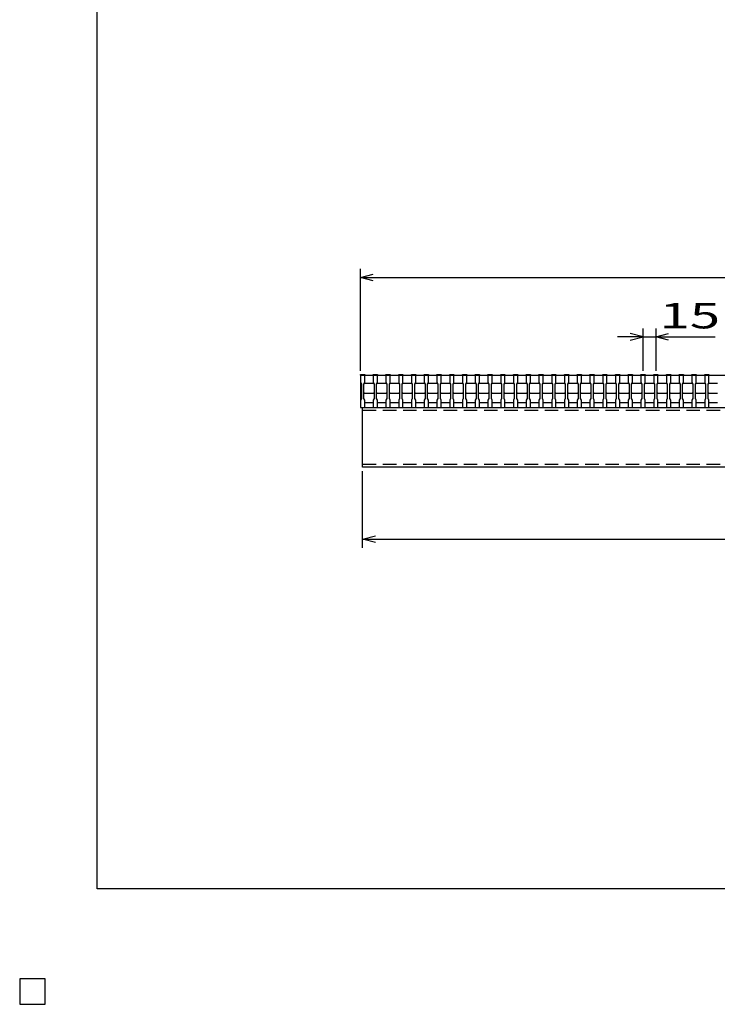
# Model space of a CAD drawing. Units: millimetres. Extents: x -182 to 173, y -128 to 105.
# Drawn here: x -182 to -100, y -128 to -12 of the extents above; entities that cross this region are included whole.
import ezdxf
from ezdxf.enums import TextEntityAlignment as Align

# ---------------------------------------------------------------- set-up
doc = ezdxf.new("R2010")
doc.units = ezdxf.units.MM
doc.header["$LTSCALE"] = 0.25
doc.linetypes.add('DASHED2', pattern=[9.525, 6.35, -3.175])
for name, color, linetype in [('16', 7, 'Continuous'), ('22', 7, 'Continuous'), ('24', 7, 'Continuous')]:
    doc.layers.add(name, color=color, linetype=linetype)
doc.styles.add('dcStyle0', font='txt.shx', dxfattribs={"width": 0.833333, "bigfont": 'bigfont'})

msp = doc.modelspace()

# ---------------------------------------------------------------- linework, layer by layer
at = {"color": 150, "linetype": 'Continuous', "lineweight": 25}
for p, q in [((-172.9, -114.65), (-172.9, 105.35)), ((173.1, -114.65), (-172.9, -114.65)), ((-179, -125.25), (-182, -125.25)), ((-182, -125.25), (-182, -128.25)), ((-179, -125.25), (-182, -125.25)), ((-182, -125.25), (-182, -128.25)), ((-179, -125.25), (-182, -125.25)), ((-182, -125.25), (-182, -128.25)), ((-179, -125.25), (-182, -125.25)), ((-182, -125.25), (-182, -128.25)), ((-179, -125.25), (-182, -125.25)), ((-182, -125.25), (-182, -128.25)), ((-179, -128.25), (-179, -125.25)), ((-179, -128.25), (-179, -125.25)), ((-179, -128.25), (-179, -125.25)), ((-179, -128.25), (-179, -125.25)), ((-179, -128.25), (-179, -125.25)), ((-182, -128.25), (-179, -128.25)), ((-182, -128.25), (-179, -128.25)), ((-182, -128.25), (-179, -128.25)), ((-182, -128.25), (-179, -128.25)), ((-182, -128.25), (-179, -128.25))]:
    msp.add_line(p, q, dxfattribs=at)
at = {"layer": '16', "color": 3, "linetype": 'Continuous', "lineweight": 25}
for p, q in [((-141.9, -54.25), (-141.9, -54.18)), ((-141.9, -54.18), (-141.4, -54.18)), ((-141.9, -54.25), (-141.9, -55.1)), ((-141.4, -54.25), (-141.9, -54.25)), ((-141.9, -54.25), (-141.9, -57.45)), ((-141.9, -54.25), (-42.4, -54.25)), ((-141.4, -54.18), (-141.4, -54.25)), ((-141.4, -55.1), (-141.4, -54.25)), ((-140.4, -54.25), (-140.4, -54.18)), ((-140.4, -54.18), (-139.9, -54.18)), ((-140.4, -54.25), (-140.4, -55.1)), ((-139.9, -54.25), (-140.4, -54.25)), ((-139.9, -54.18), (-139.9, -54.25)), ((-139.9, -55.1), (-139.9, -54.25)), ((-138.9, -54.25), (-138.9, -54.18)), ((-138.9, -54.18), (-138.4, -54.18)), ((-138.9, -54.25), (-138.9, -55.1)), ((-138.4, -54.25), (-138.9, -54.25)), ((-138.4, -54.18), (-138.4, -54.25)), ((-138.4, -55.1), (-138.4, -54.25)), ((-137.4, -54.25), (-137.4, -54.18)), ((-137.4, -54.18), (-136.9, -54.18)), ((-137.4, -54.25), (-137.4, -55.1)), ((-136.9, -54.25), (-137.4, -54.25)), ((-136.9, -54.18), (-136.9, -54.25)), ((-136.9, -55.1), (-136.9, -54.25)), ((-135.9, -54.25), (-135.9, -54.18)), ((-135.9, -54.18), (-135.4, -54.18)), ((-135.9, -54.25), (-135.9, -55.1)), ((-135.4, -54.25), (-135.9, -54.25)), ((-135.4, -54.18), (-135.4, -54.25)), ((-135.4, -55.1), (-135.4, -54.25)), ((-134.4, -54.25), (-134.4, -54.18)), ((-134.4, -54.18), (-133.9, -54.18)), ((-134.4, -54.25), (-134.4, -55.1)), ((-133.9, -54.25), (-134.4, -54.25)), ((-133.9, -54.18), (-133.9, -54.25)), ((-133.9, -55.1), (-133.9, -54.25)), ((-132.9, -54.25), (-132.9, -54.18)), ((-132.9, -54.18), (-132.4, -54.18)), ((-132.9, -54.25), (-132.9, -55.1)), ((-132.4, -54.25), (-132.9, -54.25)), ((-132.4, -54.18), (-132.4, -54.25)), ((-132.4, -55.1), (-132.4, -54.25)), ((-131.4, -54.25), (-131.4, -54.18)), ((-131.4, -54.18), (-130.9, -54.18)), ((-131.4, -54.25), (-131.4, -55.1)), ((-130.9, -54.25), (-131.4, -54.25)), ((-130.9, -54.18), (-130.9, -54.25)), ((-130.9, -55.1), (-130.9, -54.25)), ((-129.9, -54.25), (-129.9, -54.18)), ((-129.9, -54.18), (-129.4, -54.18)), ((-129.9, -54.25), (-129.9, -55.1)), ((-129.4, -54.25), (-129.9, -54.25)), ((-129.4, -54.18), (-129.4, -54.25)), ((-129.4, -55.1), (-129.4, -54.25)), ((-128.4, -54.25), (-128.4, -54.18)), ((-128.4, -54.18), (-127.9, -54.18)), ((-128.4, -54.25), (-128.4, -55.1)), ((-127.9, -54.25), (-128.4, -54.25)), ((-127.9, -54.18), (-127.9, -54.25)), ((-127.9, -55.1), (-127.9, -54.25)), ((-126.9, -54.25), (-126.9, -54.18)), ((-126.9, -54.18), (-126.4, -54.18)), ((-126.9, -54.25), (-126.9, -55.1)), ((-126.4, -54.25), (-126.9, -54.25)), ((-126.4, -54.18), (-126.4, -54.25)), ((-126.4, -55.1), (-126.4, -54.25)), ((-125.4, -54.25), (-125.4, -54.18)), ((-125.4, -54.18), (-124.9, -54.18)), ((-125.4, -54.25), (-125.4, -55.1)), ((-124.9, -54.25), (-125.4, -54.25)), ((-124.9, -54.18), (-124.9, -54.25)), ((-124.9, -55.1), (-124.9, -54.25)), ((-123.9, -54.25), (-123.9, -54.18)), ((-123.9, -54.18), (-123.4, -54.18)), ((-123.9, -54.25), (-123.9, -55.1)), ((-123.4, -54.25), (-123.9, -54.25)), ((-123.4, -54.18), (-123.4, -54.25)), ((-123.4, -55.1), (-123.4, -54.25)), ((-122.4, -54.25), (-122.4, -54.18)), ((-122.4, -54.18), (-121.9, -54.18)), ((-122.4, -54.25), (-122.4, -55.1)), ((-121.9, -54.25), (-122.4, -54.25)), ((-121.9, -54.18), (-121.9, -54.25)), ((-121.9, -55.1), (-121.9, -54.25)), ((-120.9, -54.25), (-120.9, -54.18)), ((-120.9, -54.18), (-120.4, -54.18)), ((-120.9, -54.25), (-120.9, -55.1)), ((-120.4, -54.25), (-120.9, -54.25)), ((-120.4, -54.18), (-120.4, -54.25)), ((-120.4, -55.1), (-120.4, -54.25)), ((-119.4, -54.25), (-119.4, -54.18)), ((-119.4, -54.18), (-118.9, -54.18)), ((-119.4, -54.25), (-119.4, -55.1)), ((-118.9, -54.25), (-119.4, -54.25)), ((-118.9, -54.18), (-118.9, -54.25)), ((-118.9, -55.1), (-118.9, -54.25)), ((-117.9, -54.25), (-117.9, -54.18)), ((-117.9, -54.18), (-117.4, -54.18)), ((-117.9, -54.25), (-117.9, -55.1)), ((-117.4, -54.25), (-117.9, -54.25)), ((-117.4, -54.18), (-117.4, -54.25)), ((-117.4, -55.1), (-117.4, -54.25)), ((-116.4, -54.25), (-116.4, -54.18)), ((-116.4, -54.18), (-115.9, -54.18)), ((-116.4, -54.25), (-116.4, -55.1)), ((-115.9, -54.25), (-116.4, -54.25)), ((-115.9, -54.18), (-115.9, -54.25)), ((-115.9, -55.1), (-115.9, -54.25)), ((-114.9, -54.25), (-114.9, -54.18)), ((-114.9, -54.18), (-114.4, -54.18)), ((-114.9, -54.25), (-114.9, -55.1)), ((-114.4, -54.25), (-114.9, -54.25)), ((-114.4, -54.18), (-114.4, -54.25)), ((-114.4, -55.1), (-114.4, -54.25)), ((-113.4, -54.25), (-113.4, -54.18)), ((-113.4, -54.18), (-112.9, -54.18)), ((-113.4, -54.25), (-113.4, -55.1)), ((-112.9, -54.25), (-113.4, -54.25)), ((-112.9, -54.18), (-112.9, -54.25)), ((-112.9, -55.1), (-112.9, -54.25)), ((-111.9, -54.25), (-111.9, -54.18)), ((-111.9, -54.18), (-111.4, -54.18)), ((-111.9, -54.25), (-111.9, -55.1)), ((-111.4, -54.25), (-111.9, -54.25)), ((-111.4, -54.18), (-111.4, -54.25)), ((-111.4, -55.1), (-111.4, -54.25)), ((-110.4, -54.25), (-110.4, -54.18)), ((-110.4, -54.18), (-109.9, -54.18)), ((-110.4, -54.25), (-110.4, -55.1)), ((-109.9, -54.25), (-110.4, -54.25)), ((-109.9, -54.18), (-109.9, -54.25)), ((-109.9, -55.1), (-109.9, -54.25)), ((-108.9, -54.25), (-108.9, -54.18)), ((-108.9, -54.18), (-108.4, -54.18)), ((-108.9, -54.25), (-108.9, -55.1)), ((-108.4, -54.25), (-108.9, -54.25)), ((-108.4, -54.18), (-108.4, -54.25)), ((-108.4, -55.1), (-108.4, -54.25)), ((-107.4, -54.25), (-107.4, -54.18)), ((-107.4, -54.18), (-106.9, -54.18)), ((-107.4, -54.25), (-107.4, -55.1)), ((-106.9, -54.25), (-107.4, -54.25)), ((-106.9, -54.18), (-106.9, -54.25)), ((-106.9, -55.1), (-106.9, -54.25)), ((-105.9, -54.25), (-105.9, -54.18)), ((-105.9, -54.18), (-105.4, -54.18)), ((-105.9, -54.25), (-105.9, -55.1)), ((-105.4, -54.25), (-105.9, -54.25)), ((-105.4, -54.18), (-105.4, -54.25)), ((-105.4, -55.1), (-105.4, -54.25)), ((-104.4, -54.25), (-104.4, -54.18)), ((-104.4, -54.18), (-103.9, -54.18)), ((-104.4, -54.25), (-104.4, -55.1)), ((-103.9, -54.25), (-104.4, -54.25)), ((-103.9, -54.18), (-103.9, -54.25)), ((-103.9, -55.1), (-103.9, -54.25)), ((-102.9, -54.25), (-102.9, -54.18)), ((-102.9, -54.18), (-102.4, -54.18)), ((-102.9, -54.25), (-102.9, -55.1)), ((-102.4, -54.25), (-102.9, -54.25)), ((-102.4, -54.18), (-102.4, -54.25)), ((-102.4, -55.1), (-102.4, -54.25)), ((-101.4, -54.25), (-101.4, -54.18)), ((-101.4, -54.18), (-100.9, -54.18)), ((-101.4, -54.25), (-101.4, -55.1)), ((-100.9, -54.25), (-101.4, -54.25)), ((-100.9, -54.18), (-100.9, -54.25)), ((-100.9, -55.1), (-100.9, -54.25)), ((-141.9, -55.1), (-141.8, -55.3)), ((-141.8, -55.3), (-141.8, -57)), ((-141.5, -55.3), (-141.4, -55.1)), ((-141.5, -55.3), (-141.4, -55.2)), ((-141.5, -57), (-141.5, -55.3)), ((-141.4, -55.2), (-140.4, -55.2)), ((-140.4, -55.1), (-140.3, -55.3)), ((-140.4, -55.2), (-140.3, -55.3)), ((-140.3, -55.3), (-140.3, -57)), ((-140, -55.3), (-139.9, -55.1)), ((-140, -55.3), (-139.9, -55.2)), ((-140, -57), (-140, -55.3)), ((-139.9, -55.2), (-138.9, -55.2)), ((-138.9, -55.1), (-138.8, -55.3)), ((-138.9, -55.2), (-138.8, -55.3)), ((-138.8, -55.3), (-138.8, -57)), ((-138.5, -55.3), (-138.4, -55.1)), ((-138.5, -55.3), (-138.4, -55.2)), ((-138.5, -57), (-138.5, -55.3)), ((-138.4, -55.2), (-137.4, -55.2)), ((-137.4, -55.1), (-137.3, -55.3)), ((-137.4, -55.2), (-137.3, -55.3)), ((-137.3, -55.3), (-137.3, -57)), ((-137, -55.3), (-136.9, -55.1)), ((-137, -55.3), (-136.9, -55.2)), ((-137, -57), (-137, -55.3)), ((-136.9, -55.2), (-135.9, -55.2)), ((-135.9, -55.1), (-135.8, -55.3)), ((-135.9, -55.2), (-135.8, -55.3)), ((-135.8, -55.3), (-135.8, -57)), ((-135.5, -55.3), (-135.4, -55.1)), ((-135.5, -55.3), (-135.4, -55.2)), ((-135.5, -57), (-135.5, -55.3)), ((-135.4, -55.2), (-134.4, -55.2)), ((-134.4, -55.1), (-134.3, -55.3)), ((-134.4, -55.2), (-134.3, -55.3)), ((-134.3, -55.3), (-134.3, -57)), ((-134, -55.3), (-133.9, -55.1)), ((-134, -55.3), (-133.9, -55.2)), ((-134, -57), (-134, -55.3)), ((-133.9, -55.2), (-132.9, -55.2)), ((-132.9, -55.1), (-132.8, -55.3)), ((-132.9, -55.2), (-132.8, -55.3)), ((-132.8, -55.3), (-132.8, -57)), ((-132.5, -55.3), (-132.4, -55.1)), ((-132.5, -55.3), (-132.4, -55.2)), ((-132.5, -57), (-132.5, -55.3)), ((-132.4, -55.2), (-131.4, -55.2)), ((-131.4, -55.1), (-131.3, -55.3)), ((-131.4, -55.2), (-131.3, -55.3)), ((-131.3, -55.3), (-131.3, -57)), ((-131, -55.3), (-130.9, -55.1)), ((-131, -55.3), (-130.9, -55.2)), ((-131, -57), (-131, -55.3)), ((-130.9, -55.2), (-129.9, -55.2)), ((-129.9, -55.1), (-129.8, -55.3)), ((-129.9, -55.2), (-129.8, -55.3)), ((-129.8, -55.3), (-129.8, -57)), ((-129.5, -55.3), (-129.4, -55.1)), ((-129.5, -55.3), (-129.4, -55.2)), ((-129.5, -57), (-129.5, -55.3)), ((-129.4, -55.2), (-128.4, -55.2)), ((-128.4, -55.1), (-128.3, -55.3)), ((-128.4, -55.2), (-128.3, -55.3)), ((-128.3, -55.3), (-128.3, -57)), ((-128, -55.3), (-127.9, -55.1)), ((-128, -55.3), (-127.9, -55.2)), ((-128, -57), (-128, -55.3)), ((-127.9, -55.2), (-126.9, -55.2)), ((-126.9, -55.1), (-126.8, -55.3)), ((-126.9, -55.2), (-126.8, -55.3)), ((-126.8, -55.3), (-126.8, -57)), ((-126.5, -55.3), (-126.4, -55.1)), ((-126.5, -55.3), (-126.4, -55.2)), ((-126.5, -57), (-126.5, -55.3)), ((-126.4, -55.2), (-125.4, -55.2)), ((-125.4, -55.1), (-125.3, -55.3)), ((-125.4, -55.2), (-125.3, -55.3)), ((-125.3, -55.3), (-125.3, -57)), ((-125, -55.3), (-124.9, -55.1)), ((-125, -55.3), (-124.9, -55.2)), ((-125, -57), (-125, -55.3)), ((-124.9, -55.2), (-123.9, -55.2)), ((-123.9, -55.1), (-123.8, -55.3)), ((-123.9, -55.2), (-123.8, -55.3)), ((-123.8, -55.3), (-123.8, -57)), ((-123.5, -55.3), (-123.4, -55.1)), ((-123.5, -55.3), (-123.4, -55.2)), ((-123.5, -57), (-123.5, -55.3)), ((-123.4, -55.2), (-122.4, -55.2)), ((-122.4, -55.1), (-122.3, -55.3)), ((-122.4, -55.2), (-122.3, -55.3)), ((-122.3, -55.3), (-122.3, -57)), ((-122, -55.3), (-121.9, -55.1)), ((-122, -55.3), (-121.9, -55.2)), ((-122, -57), (-122, -55.3)), ((-121.9, -55.2), (-120.9, -55.2)), ((-120.9, -55.1), (-120.8, -55.3)), ((-120.9, -55.2), (-120.8, -55.3)), ((-120.8, -55.3), (-120.8, -57)), ((-120.5, -55.3), (-120.4, -55.1)), ((-120.5, -55.3), (-120.4, -55.2)), ((-120.5, -57), (-120.5, -55.3)), ((-120.4, -55.2), (-119.4, -55.2)), ((-119.4, -55.1), (-119.3, -55.3)), ((-119.4, -55.2), (-119.3, -55.3)), ((-119.3, -55.3), (-119.3, -57)), ((-119, -55.3), (-118.9, -55.1)), ((-119, -55.3), (-118.9, -55.2)), ((-119, -57), (-119, -55.3)), ((-118.9, -55.2), (-117.9, -55.2)), ((-117.9, -55.1), (-117.8, -55.3)), ((-117.9, -55.2), (-117.8, -55.3)), ((-117.8, -55.3), (-117.8, -57)), ((-117.5, -55.3), (-117.4, -55.1)), ((-117.5, -55.3), (-117.4, -55.2)), ((-117.5, -57), (-117.5, -55.3)), ((-117.4, -55.2), (-116.4, -55.2)), ((-116.4, -55.1), (-116.3, -55.3)), ((-116.4, -55.2), (-116.3, -55.3)), ((-116.3, -55.3), (-116.3, -57)), ((-116, -55.3), (-115.9, -55.1)), ((-116, -55.3), (-115.9, -55.2)), ((-116, -57), (-116, -55.3)), ((-115.9, -55.2), (-114.9, -55.2)), ((-114.9, -55.1), (-114.8, -55.3)), ((-114.9, -55.2), (-114.8, -55.3)), ((-114.8, -55.3), (-114.8, -57)), ((-114.5, -55.3), (-114.4, -55.1)), ((-114.5, -55.3), (-114.4, -55.2)), ((-114.5, -57), (-114.5, -55.3)), ((-114.4, -55.2), (-113.4, -55.2)), ((-113.4, -55.1), (-113.3, -55.3)), ((-113.4, -55.2), (-113.3, -55.3)), ((-113.3, -55.3), (-113.3, -57)), ((-113, -55.3), (-112.9, -55.1)), ((-113, -55.3), (-112.9, -55.2)), ((-113, -57), (-113, -55.3)), ((-112.9, -55.2), (-111.9, -55.2)), ((-111.9, -55.1), (-111.8, -55.3)), ((-111.9, -55.2), (-111.8, -55.3)), ((-111.8, -55.3), (-111.8, -57)), ((-111.5, -55.3), (-111.4, -55.1)), ((-111.5, -55.3), (-111.4, -55.2)), ((-111.5, -57), (-111.5, -55.3)), ((-111.4, -55.2), (-110.4, -55.2)), ((-110.4, -55.1), (-110.3, -55.3)), ((-110.4, -55.2), (-110.3, -55.3)), ((-110.3, -55.3), (-110.3, -57)), ((-110, -55.3), (-109.9, -55.1)), ((-110, -55.3), (-109.9, -55.2)), ((-110, -57), (-110, -55.3)), ((-109.9, -55.2), (-108.9, -55.2)), ((-108.9, -55.1), (-108.8, -55.3)), ((-108.9, -55.2), (-108.8, -55.3)), ((-108.8, -55.3), (-108.8, -57)), ((-108.5, -55.3), (-108.4, -55.1)), ((-108.5, -55.3), (-108.4, -55.2)), ((-108.5, -57), (-108.5, -55.3)), ((-108.4, -55.2), (-107.4, -55.2)), ((-107.4, -55.1), (-107.3, -55.3)), ((-107.4, -55.2), (-107.3, -55.3)), ((-107.3, -55.3), (-107.3, -57)), ((-107, -55.3), (-106.9, -55.1)), ((-107, -55.3), (-106.9, -55.2)), ((-107, -57), (-107, -55.3)), ((-106.9, -55.2), (-105.9, -55.2)), ((-105.9, -55.1), (-105.8, -55.3)), ((-105.9, -55.2), (-105.8, -55.3)), ((-105.8, -55.3), (-105.8, -57)), ((-105.5, -55.3), (-105.4, -55.1)), ((-105.5, -55.3), (-105.4, -55.2)), ((-105.5, -57), (-105.5, -55.3)), ((-105.4, -55.2), (-104.4, -55.2)), ((-104.4, -55.1), (-104.3, -55.3)), ((-104.4, -55.2), (-104.3, -55.3)), ((-104.3, -55.3), (-104.3, -57)), ((-104, -55.3), (-103.9, -55.1)), ((-104, -55.3), (-103.9, -55.2)), ((-104, -57), (-104, -55.3)), ((-103.9, -55.2), (-102.9, -55.2)), ((-102.9, -55.1), (-102.8, -55.3)), ((-102.9, -55.2), (-102.8, -55.3)), ((-102.8, -55.3), (-102.8, -57)), ((-102.5, -55.3), (-102.4, -55.1)), ((-102.5, -55.3), (-102.4, -55.2)), ((-102.5, -57), (-102.5, -55.3)), ((-102.4, -55.2), (-101.4, -55.2)), ((-101.4, -55.1), (-101.3, -55.3)), ((-101.4, -55.2), (-101.3, -55.3)), ((-101.3, -55.3), (-101.3, -57)), ((-101, -55.3), (-100.9, -55.1)), ((-101, -55.3), (-100.9, -55.2)), ((-101, -57), (-101, -55.3)), ((-100.9, -55.2), (-99.9, -55.2)), ((-141.4, -56.4), (-141.5, -56.3)), ((-140.4, -56.4), (-141.4, -56.4)), ((-140.3, -56.3), (-140.4, -56.4)), ((-139.9, -56.4), (-140, -56.3)), ((-138.9, -56.4), (-139.9, -56.4)), ((-138.8, -56.3), (-138.9, -56.4)), ((-138.4, -56.4), (-138.5, -56.3)), ((-137.4, -56.4), (-138.4, -56.4)), ((-137.3, -56.3), (-137.4, -56.4)), ((-136.9, -56.4), (-137, -56.3)), ((-135.9, -56.4), (-136.9, -56.4)), ((-135.8, -56.3), (-135.9, -56.4)), ((-135.4, -56.4), (-135.5, -56.3)), ((-134.4, -56.4), (-135.4, -56.4)), ((-134.3, -56.3), (-134.4, -56.4)), ((-133.9, -56.4), (-134, -56.3)), ((-132.9, -56.4), (-133.9, -56.4)), ((-132.8, -56.3), (-132.9, -56.4)), ((-132.4, -56.4), (-132.5, -56.3)), ((-131.4, -56.4), (-132.4, -56.4)), ((-131.3, -56.3), (-131.4, -56.4)), ((-130.9, -56.4), (-131, -56.3)), ((-129.9, -56.4), (-130.9, -56.4)), ((-129.8, -56.3), (-129.9, -56.4)), ((-129.4, -56.4), (-129.5, -56.3)), ((-128.4, -56.4), (-129.4, -56.4)), ((-128.3, -56.3), (-128.4, -56.4)), ((-127.9, -56.4), (-128, -56.3)), ((-126.9, -56.4), (-127.9, -56.4)), ((-126.8, -56.3), (-126.9, -56.4)), ((-126.4, -56.4), (-126.5, -56.3)), ((-125.4, -56.4), (-126.4, -56.4)), ((-125.3, -56.3), (-125.4, -56.4)), ((-124.9, -56.4), (-125, -56.3)), ((-123.9, -56.4), (-124.9, -56.4)), ((-123.8, -56.3), (-123.9, -56.4)), ((-123.4, -56.4), (-123.5, -56.3)), ((-122.4, -56.4), (-123.4, -56.4)), ((-122.3, -56.3), (-122.4, -56.4)), ((-121.9, -56.4), (-122, -56.3)), ((-120.9, -56.4), (-121.9, -56.4)), ((-120.8, -56.3), (-120.9, -56.4)), ((-120.4, -56.4), (-120.5, -56.3)), ((-119.4, -56.4), (-120.4, -56.4)), ((-119.3, -56.3), (-119.4, -56.4)), ((-118.9, -56.4), (-119, -56.3)), ((-117.9, -56.4), (-118.9, -56.4)), ((-117.8, -56.3), (-117.9, -56.4)), ((-117.4, -56.4), (-117.5, -56.3)), ((-116.4, -56.4), (-117.4, -56.4)), ((-116.3, -56.3), (-116.4, -56.4)), ((-115.9, -56.4), (-116, -56.3)), ((-114.9, -56.4), (-115.9, -56.4)), ((-114.8, -56.3), (-114.9, -56.4)), ((-114.4, -56.4), (-114.5, -56.3)), ((-113.4, -56.4), (-114.4, -56.4)), ((-113.3, -56.3), (-113.4, -56.4)), ((-112.9, -56.4), (-113, -56.3)), ((-111.9, -56.4), (-112.9, -56.4)), ((-111.8, -56.3), (-111.9, -56.4)), ((-111.4, -56.4), (-111.5, -56.3)), ((-110.4, -56.4), (-111.4, -56.4)), ((-110.3, -56.3), (-110.4, -56.4)), ((-109.9, -56.4), (-110, -56.3)), ((-108.9, -56.4), (-109.9, -56.4)), ((-108.8, -56.3), (-108.9, -56.4)), ((-108.4, -56.4), (-108.5, -56.3)), ((-107.4, -56.4), (-108.4, -56.4)), ((-107.3, -56.3), (-107.4, -56.4)), ((-106.9, -56.4), (-107, -56.3)), ((-105.9, -56.4), (-106.9, -56.4)), ((-105.8, -56.3), (-105.9, -56.4)), ((-105.4, -56.4), (-105.5, -56.3)), ((-104.4, -56.4), (-105.4, -56.4)), ((-104.3, -56.3), (-104.4, -56.4)), ((-103.9, -56.4), (-104, -56.3)), ((-102.9, -56.4), (-103.9, -56.4)), ((-102.8, -56.3), (-102.9, -56.4)), ((-102.4, -56.4), (-102.5, -56.3)), ((-101.4, -56.4), (-102.4, -56.4)), ((-101.3, -56.3), (-101.4, -56.4)), ((-100.9, -56.4), (-101, -56.3)), ((-99.9, -56.4), (-100.9, -56.4)), ((-141.8, -57), (-141.9, -57.2)), ((-141.9, -57.2), (-141.9, -58.05)), ((-141.4, -57.2), (-141.5, -57)), ((-141.4, -58.05), (-141.4, -57.2)), ((-141.4, -57.45), (-140.4, -57.45)), ((-140.3, -57), (-140.4, -57.2)), ((-140.4, -57.2), (-140.4, -58.05)), ((-139.9, -57.2), (-140, -57)), ((-139.9, -58.05), (-139.9, -57.2)), ((-139.9, -57.45), (-138.9, -57.45)), ((-138.8, -57), (-138.9, -57.2)), ((-138.9, -57.2), (-138.9, -58.05)), ((-138.4, -57.2), (-138.5, -57)), ((-138.4, -58.05), (-138.4, -57.2)), ((-138.4, -57.45), (-137.4, -57.45)), ((-137.3, -57), (-137.4, -57.2)), ((-137.4, -57.2), (-137.4, -58.05)), ((-136.9, -57.2), (-137, -57)), ((-136.9, -58.05), (-136.9, -57.2)), ((-136.9, -57.45), (-135.9, -57.45)), ((-135.8, -57), (-135.9, -57.2)), ((-135.9, -57.2), (-135.9, -58.05)), ((-135.4, -57.2), (-135.5, -57)), ((-135.4, -58.05), (-135.4, -57.2)), ((-135.4, -57.45), (-134.4, -57.45)), ((-134.3, -57), (-134.4, -57.2)), ((-134.4, -57.2), (-134.4, -58.05)), ((-133.9, -57.2), (-134, -57)), ((-133.9, -58.05), (-133.9, -57.2)), ((-133.9, -57.45), (-132.9, -57.45)), ((-132.8, -57), (-132.9, -57.2)), ((-132.9, -57.2), (-132.9, -58.05)), ((-132.4, -57.2), (-132.5, -57)), ((-132.4, -58.05), (-132.4, -57.2)), ((-132.4, -57.45), (-131.4, -57.45)), ((-131.3, -57), (-131.4, -57.2)), ((-131.4, -57.2), (-131.4, -58.05)), ((-130.9, -57.2), (-131, -57)), ((-130.9, -58.05), (-130.9, -57.2)), ((-130.9, -57.45), (-129.9, -57.45)), ((-129.8, -57), (-129.9, -57.2)), ((-129.9, -57.2), (-129.9, -58.05)), ((-129.4, -57.2), (-129.5, -57)), ((-129.4, -58.05), (-129.4, -57.2)), ((-129.4, -57.45), (-128.4, -57.45)), ((-128.3, -57), (-128.4, -57.2)), ((-128.4, -57.2), (-128.4, -58.05)), ((-127.9, -57.2), (-128, -57)), ((-127.9, -58.05), (-127.9, -57.2)), ((-127.9, -57.45), (-126.9, -57.45)), ((-126.8, -57), (-126.9, -57.2)), ((-126.9, -57.2), (-126.9, -58.05)), ((-126.4, -57.2), (-126.5, -57)), ((-126.4, -58.05), (-126.4, -57.2)), ((-126.4, -57.45), (-125.4, -57.45)), ((-125.3, -57), (-125.4, -57.2)), ((-125.4, -57.2), (-125.4, -58.05)), ((-124.9, -57.2), (-125, -57)), ((-124.9, -58.05), (-124.9, -57.2)), ((-124.9, -57.45), (-123.9, -57.45)), ((-123.8, -57), (-123.9, -57.2)), ((-123.9, -57.2), (-123.9, -58.05)), ((-123.4, -57.2), (-123.5, -57)), ((-123.4, -58.05), (-123.4, -57.2)), ((-123.4, -57.45), (-122.4, -57.45)), ((-122.3, -57), (-122.4, -57.2)), ((-122.4, -57.2), (-122.4, -58.05)), ((-121.9, -57.2), (-122, -57)), ((-121.9, -58.05), (-121.9, -57.2)), ((-121.9, -57.45), (-120.9, -57.45)), ((-120.8, -57), (-120.9, -57.2)), ((-120.9, -57.2), (-120.9, -58.05)), ((-120.4, -57.2), (-120.5, -57)), ((-120.4, -58.05), (-120.4, -57.2)), ((-120.4, -57.45), (-119.4, -57.45)), ((-119.3, -57), (-119.4, -57.2)), ((-119.4, -57.2), (-119.4, -58.05)), ((-118.9, -57.2), (-119, -57)), ((-118.9, -58.05), (-118.9, -57.2)), ((-118.9, -57.45), (-117.9, -57.45)), ((-117.8, -57), (-117.9, -57.2)), ((-117.9, -57.2), (-117.9, -58.05)), ((-117.4, -57.2), (-117.5, -57)), ((-117.4, -58.05), (-117.4, -57.2)), ((-117.4, -57.45), (-116.4, -57.45)), ((-116.3, -57), (-116.4, -57.2)), ((-116.4, -57.2), (-116.4, -58.05)), ((-115.9, -57.2), (-116, -57)), ((-115.9, -58.05), (-115.9, -57.2)), ((-115.9, -57.45), (-114.9, -57.45)), ((-114.8, -57), (-114.9, -57.2)), ((-114.9, -57.2), (-114.9, -58.05)), ((-114.4, -57.2), (-114.5, -57)), ((-114.4, -58.05), (-114.4, -57.2)), ((-114.4, -57.45), (-113.4, -57.45)), ((-113.3, -57), (-113.4, -57.2)), ((-113.4, -57.2), (-113.4, -58.05)), ((-112.9, -57.2), (-113, -57)), ((-112.9, -58.05), (-112.9, -57.2)), ((-112.9, -57.45), (-111.9, -57.45)), ((-111.8, -57), (-111.9, -57.2)), ((-111.9, -57.2), (-111.9, -58.05)), ((-111.4, -57.2), (-111.5, -57)), ((-111.4, -58.05), (-111.4, -57.2)), ((-111.4, -57.45), (-110.4, -57.45)), ((-110.3, -57), (-110.4, -57.2)), ((-110.4, -57.2), (-110.4, -58.05)), ((-109.9, -57.2), (-110, -57)), ((-109.9, -58.05), (-109.9, -57.2)), ((-109.9, -57.45), (-108.9, -57.45)), ((-108.8, -57), (-108.9, -57.2)), ((-108.9, -57.2), (-108.9, -58.05)), ((-108.4, -57.2), (-108.5, -57)), ((-108.4, -58.05), (-108.4, -57.2)), ((-108.4, -57.45), (-107.4, -57.45)), ((-107.3, -57), (-107.4, -57.2)), ((-107.4, -57.2), (-107.4, -58.05)), ((-106.9, -57.2), (-107, -57)), ((-106.9, -58.05), (-106.9, -57.2)), ((-106.9, -57.45), (-105.9, -57.45)), ((-105.8, -57), (-105.9, -57.2)), ((-105.9, -57.2), (-105.9, -58.05)), ((-105.4, -57.2), (-105.5, -57)), ((-105.4, -58.05), (-105.4, -57.2)), ((-105.4, -57.45), (-104.4, -57.45)), ((-104.3, -57), (-104.4, -57.2)), ((-104.4, -57.2), (-104.4, -58.05)), ((-103.9, -57.2), (-104, -57)), ((-103.9, -58.05), (-103.9, -57.2)), ((-103.9, -57.45), (-102.9, -57.45)), ((-102.8, -57), (-102.9, -57.2)), ((-102.9, -57.2), (-102.9, -58.05)), ((-102.4, -57.2), (-102.5, -57)), ((-102.4, -58.05), (-102.4, -57.2)), ((-102.4, -57.45), (-101.4, -57.45)), ((-101.3, -57), (-101.4, -57.2)), ((-101.4, -57.2), (-101.4, -58.05)), ((-100.9, -57.2), (-101, -57)), ((-100.9, -58.05), (-100.9, -57.2)), ((-100.9, -57.45), (-99.9, -57.45)), ((-141.9, -58.05), (-141.4, -58.05)), ((-141.65, -58.05), (-42.65, -58.05)), ((-141.65, -65.05), (-141.65, -58.05)), ((-140.4, -58.05), (-139.9, -58.05)), ((-138.9, -58.05), (-138.4, -58.05)), ((-137.4, -58.05), (-136.9, -58.05)), ((-135.9, -58.05), (-135.4, -58.05)), ((-134.4, -58.05), (-133.9, -58.05)), ((-132.9, -58.05), (-132.4, -58.05)), ((-131.4, -58.05), (-130.9, -58.05)), ((-129.9, -58.05), (-129.4, -58.05)), ((-128.4, -58.05), (-127.9, -58.05)), ((-126.9, -58.05), (-126.4, -58.05)), ((-125.4, -58.05), (-124.9, -58.05)), ((-123.9, -58.05), (-123.4, -58.05)), ((-122.4, -58.05), (-121.9, -58.05)), ((-120.9, -58.05), (-120.4, -58.05)), ((-119.4, -58.05), (-118.9, -58.05)), ((-117.9, -58.05), (-117.4, -58.05)), ((-116.4, -58.05), (-115.9, -58.05)), ((-114.9, -58.05), (-114.4, -58.05)), ((-113.4, -58.05), (-112.9, -58.05)), ((-111.9, -58.05), (-111.4, -58.05)), ((-110.4, -58.05), (-109.9, -58.05)), ((-108.9, -58.05), (-108.4, -58.05)), ((-107.4, -58.05), (-106.9, -58.05)), ((-105.9, -58.05), (-105.4, -58.05)), ((-104.4, -58.05), (-103.9, -58.05)), ((-102.9, -58.05), (-102.4, -58.05)), ((-101.4, -58.05), (-100.9, -58.05)), ((-42.65, -65.05), (-141.65, -65.05)), ((-179, -125.25), (-182, -125.25)), ((-182, -125.25), (-182, -128.25)), ((-179, -125.25), (-182, -125.25)), ((-182, -125.25), (-182, -128.25)), ((-179, -125.25), (-182, -125.25)), ((-182, -125.25), (-182, -128.25)), ((-179, -125.25), (-182, -125.25)), ((-182, -125.25), (-182, -128.25)), ((-179, -125.25), (-182, -125.25)), ((-182, -125.25), (-182, -128.25)), ((-179, -128.25), (-179, -125.25)), ((-179, -128.25), (-179, -125.25)), ((-179, -128.25), (-179, -125.25)), ((-179, -128.25), (-179, -125.25)), ((-179, -128.25), (-179, -125.25)), ((-182, -128.25), (-179, -128.25)), ((-182, -128.25), (-179, -128.25)), ((-182, -128.25), (-179, -128.25)), ((-182, -128.25), (-179, -128.25)), ((-182, -128.25), (-179, -128.25))]:
    msp.add_line(p, q, dxfattribs=at)
at = {"layer": '16', "color": 3, "linetype": 'DASHED2', "lineweight": 25}
for p, q in [((-141.65, -58.37), (-42.65, -58.37)), ((-141.65, -64.73), (-42.65, -64.73))]:
    msp.add_line(p, q, dxfattribs=at)
at = {"layer": '22', "color": 4, "linetype": 'Continuous', "lineweight": 25}
for p, q in [((-141.9, -53.75), (-141.9, -41.75)), ((-141.9, -42.75), (-140.4, -42.35)), ((-140.4, -43.15), (-141.9, -42.75)), ((-141.9, -42.75), (-42.4, -42.75)), ((-108.65, -49.75), (-111.65, -49.75)), ((-108.65, -49.75), (-110.15, -49.35)), ((-110.15, -50.15), (-108.65, -49.75)), ((-108.65, -53.75), (-108.65, -48.75)), ((-108.65, -49.75), (-107.15, -49.75)), ((-107.15, -48.75), (-107.15, -53.75)), ((-107.15, -49.75), (-105.65, -49.35)), ((-105.65, -50.15), (-107.15, -49.75)), ((-107.15, -49.75), (-100.15, -49.75)), ((-141.65, -74.55), (-141.65, -65.55)), ((-141.65, -73.55), (-140.15, -73.15)), ((-140.15, -73.95), (-141.65, -73.55)), ((-141.65, -73.55), (-42.65, -73.55))]:
    msp.add_line(p, q, dxfattribs=at)
at = {"layer": '22', "color": 2, "linetype": 'Continuous', "lineweight": 25}
for p, q in [((-179, -125.25), (-182, -125.25)), ((-182, -125.25), (-182, -128.25)), ((-179, -125.25), (-182, -125.25)), ((-182, -125.25), (-182, -128.25)), ((-179, -125.25), (-182, -125.25)), ((-182, -125.25), (-182, -128.25)), ((-179, -128.25), (-179, -125.25)), ((-179, -128.25), (-179, -125.25)), ((-179, -128.25), (-179, -125.25)), ((-182, -128.25), (-179, -128.25)), ((-182, -128.25), (-179, -128.25)), ((-182, -128.25), (-179, -128.25))]:
    msp.add_line(p, q, dxfattribs=at)
at = {"layer": '24', "color": 4, "linetype": 'Continuous', "lineweight": 25}
for p, q in [((-179, -125.25), (-182, -125.25)), ((-182, -125.25), (-182, -128.25)), ((-179, -125.25), (-182, -125.25)), ((-182, -125.25), (-182, -128.25)), ((-179, -125.25), (-182, -125.25)), ((-182, -125.25), (-182, -128.25)), ((-179, -128.25), (-179, -125.25)), ((-179, -128.25), (-179, -125.25)), ((-179, -128.25), (-179, -125.25)), ((-182, -128.25), (-179, -128.25)), ((-182, -128.25), (-179, -128.25)), ((-182, -128.25), (-179, -128.25))]:
    msp.add_line(p, q, dxfattribs=at)

# ---------------------------------------------------------------- texts
at = {"layer": '22', "color": 2, "style": 'dcStyle0', "width": 0.833333}
msp.add_text(' 15 ', height=3, dxfattribs=at).set_placement((-108.15, -48.75), (-98.15, -48.75), align=Align.FIT)

doc.saveas('drawing.dxf')
